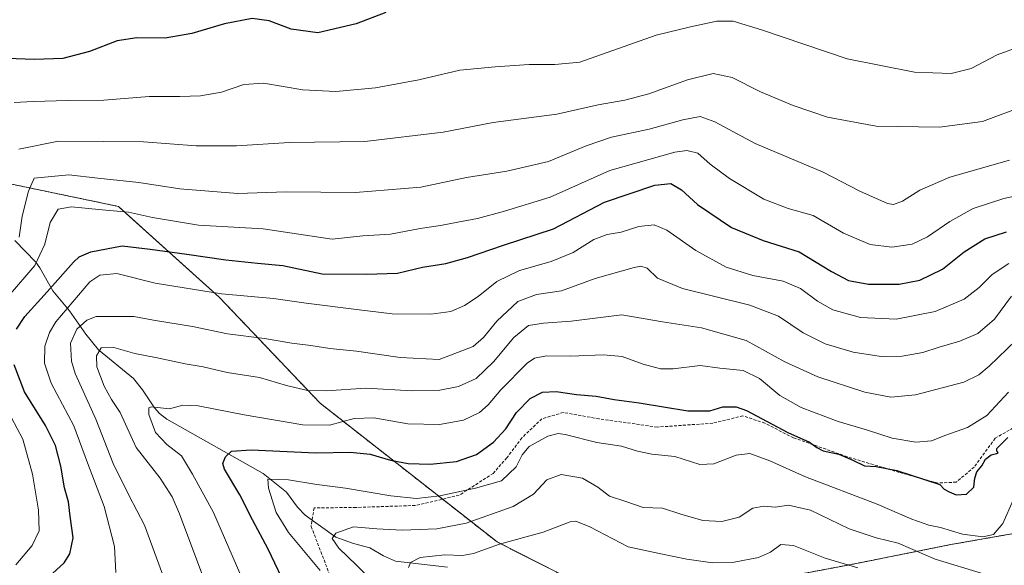
# Model space of a CAD drawing. Units: metres. Extents: x 603548 to 606980, y 4761603 to 4763968.
# Drawn here: x 605414 to 605743, y 4763038 to 4763221 of the extents above; entities that cross this region are included whole.
import ezdxf

# ---------------------------------------------------------------- set-up
doc = ezdxf.new("R2010")
doc.units = ezdxf.units.M
doc.header["$MEASUREMENT"] = 0
doc.linetypes.add('TRAZOS', pattern=[0.75, 0.5, -0.25])
doc.linetypes.add('TRAZOSX2', pattern=[1.5, 1, -0.5])
for name, color, linetype, lineweight in [('Arbolado forestal', 92, 'TRAZOS', 0), ('Arbolado forestal CxS', 92, 'Continuous', 0), ('Corriente natural lineal', 142, 'Continuous', 13), ('Curva de nivel maestra', 36, 'Continuous', 30), ('Curva de nivel normal', 36, 'Continuous', 0), ('Senda', 19, 'TRAZOSX2', 0)]:
    doc.layers.add(name, color=color, linetype=linetype, lineweight=lineweight)

# ---------------------------------------------------------------- blocks, each defined once
blk = doc.blocks.new('*U177')
at = {"layer": 'Curva de nivel normal', "color": 36, "linetype": 'Continuous', "lineweight": 0}
blk.add_polyline3d([(605543.59, 4763037.58, 610), (605544.29, 4763039.22, 610), (605547.45, 4763040.95, 610), (605555.69, 4763041.82, 610), (605561.69, 4763041.59, 610), (605565.36, 4763042.32, 610), (605573.99, 4763045.33, 610), (605588.56, 4763049.43, 610), (605597.65, 4763052.87, 610), (605599.55, 4763053.06, 610), (605604.26, 4763051.16, 610), (605617.01, 4763044.54, 610), (605627.93, 4763042.17, 610), (605636.59, 4763040.33, 610), (605645.2, 4763039.2, 610), (605652.43, 4763039.34, 610), (605660.58, 4763040.96, 610), (605664.59, 4763042.76, 610), (605668.06, 4763045.29, 610), (605672.33, 4763044.95, 610), (605682.84, 4763040.66, 610), (605693.78, 4763037.44, 610)], dxfattribs=at)
blk = doc.blocks.new('*U179')
at = {"layer": 'Curva de nivel normal', "color": 36, "linetype": 'Continuous', "lineweight": 0}
blk.add_polyline3d([(605514.1, 4763036.61, 620), (605503.47, 4763049.28, 620), (605499.33, 4763056.02, 620), (605496.84, 4763064.06, 620), (605496.52, 4763067.12, 620), (605503.48, 4763066.87, 620), (605512.95, 4763065.31, 620), (605522.51, 4763064.15, 620), (605537.67, 4763061.56, 620), (605546.27, 4763060.67, 620), (605554.03, 4763061.57, 620), (605566.04, 4763064.11, 620), (605574.7, 4763066.57, 620), (605579.55, 4763071.23, 620), (605581.54, 4763075.24, 620), (605583.96, 4763078, 620), (605590.16, 4763081.52, 620), (605593.67, 4763082.36, 620), (605595.96, 4763082.04, 620), (605606.57, 4763079.34, 620), (605614.83, 4763078.16, 620), (605620.18, 4763076.43, 620), (605624.99, 4763075.46, 620), (605632.58, 4763074.72, 620), (605640.98, 4763072.06, 620), (605645.67, 4763072.18, 620), (605653.1, 4763075.18, 620), (605657.7, 4763075.66, 620), (605664.43, 4763073.29, 620), (605676.32, 4763067.94, 620), (605700.24, 4763058.74, 620), (605711.82, 4763053.74, 620), (605717.52, 4763051.76, 620), (605721.42, 4763050.95, 620), (605728.8, 4763048.7, 620), (605735.6, 4763047.85, 620), (605739.12, 4763048.59, 620), (605742.32, 4763052.24, 620), (605745.71, 4763060.14, 620)], dxfattribs=at)
blk = doc.blocks.new('*U194')
at = {"layer": 'Curva de nivel normal', "color": 36, "linetype": 'Continuous', "lineweight": 0}
blk.add_polyline3d([(605735.83, 4763035.46, 615), (605719.66, 4763040.39, 615), (605707.33, 4763045.74, 615), (605699.97, 4763047.53, 615), (605690.88, 4763050.49, 615), (605677.98, 4763056.74, 615), (605670.64, 4763058.46, 615), (605666.21, 4763057.76, 615), (605662.39, 4763058.04, 615), (605658.68, 4763057.4, 615), (605654.09, 4763054.38, 615), (605648.34, 4763052.98, 615), (605641.96, 4763053.26, 615), (605634.58, 4763055.36, 615), (605628.52, 4763057.41, 615), (605622, 4763057.62, 615), (605616.24, 4763059.64, 615), (605610.83, 4763061.44, 615), (605606.94, 4763064.43, 615), (605601.76, 4763067.39, 615), (605594.65, 4763068.64, 615), (605589.8, 4763066.84, 615), (605585.35, 4763062.1, 615), (605578.58, 4763057.95, 615), (605562.88, 4763052.4, 615), (605553.03, 4763050.54, 615), (605541.48, 4763050.1, 615), (605532.95, 4763050.56, 615), (605525.17, 4763051.22, 615), (605519.33, 4763049.02, 615), (605518.04, 4763047.26, 615), (605520.35, 4763044.02, 615), (605526.19, 4763038.42, 615), (605530.81, 4763033.76, 615)], dxfattribs=at)
blk = doc.blocks.new('*U200')
at = {"layer": 'Curva de nivel maestra', "color": 36, "linetype": 'Continuous', "lineweight": 30}
blk.add_polyline3d([(605503.52, 4763029.5, 625), (605496.67, 4763043.76, 625), (605491.42, 4763053.54, 625), (605487.24, 4763061.91, 625), (605482.02, 4763070.45, 625), (605481.56, 4763072.32, 625), (605482.38, 4763074.6, 625), (605484.37, 4763076.48, 625), (605491.01, 4763076.93, 625), (605512.58, 4763075.89, 625), (605524.04, 4763076.12, 625), (605530.76, 4763075.43, 625), (605537.54, 4763073.42, 625), (605543.46, 4763072.4, 625), (605550.82, 4763072.13, 625), (605559.69, 4763073.02, 625), (605566.36, 4763075.4, 625), (605572.02, 4763079.42, 625), (605576.18, 4763083.89, 625), (605579.75, 4763089.4, 625), (605584.21, 4763094.04, 625), (605588.35, 4763096.14, 625), (605592.95, 4763096.43, 625), (605599.76, 4763095.44, 625), (605606.29, 4763094.9, 625), (605612.3, 4763093.78, 625), (605620.68, 4763092.57, 625), (605637.03, 4763089.94, 625), (605644.28, 4763089.9, 625), (605648.73, 4763091.32, 625), (605653.14, 4763091.25, 625), (605656.57, 4763090.07, 625), (605670.41, 4763082.73, 625), (605677.7, 4763079.53, 625), (605680.08, 4763077.64, 625), (605682.27, 4763076.6, 625), (605687.43, 4763075.43, 625), (605692.17, 4763073.51, 625), (605696.01, 4763071.58, 625), (605699.98, 4763071.38, 625), (605706.81, 4763070.05, 625), (605721.25, 4763065.36, 625), (605722.66, 4763063.75, 625), (605724.31, 4763062.93, 625), (605726.66, 4763061.84, 625), (605730.12, 4763062.04, 625), (605732.64, 4763064.48, 625), (605732.96, 4763067.39, 625), (605733.58, 4763069.57, 625), (605735.29, 4763071.62, 625), (605736.53, 4763073.75, 625), (605738.35, 4763075.28, 625), (605740.15, 4763075.65, 625), (605740.67, 4763076.06, 625), (605740.24, 4763076.51, 625), (605740.26, 4763077.38, 625), (605743.99, 4763081, 625)], dxfattribs=at)

msp = doc.modelspace()

# ---------------------------------------------------------------- linework, layer by layer
at = {"layer": 'Arbolado forestal', "color": 92, "linetype": 'TRAZOS', "lineweight": 0}
for points in [[(605641.18, 4763010.43, 597.27), (605628.24, 4763018.23, 599.58), (605573.2, 4763046.12, 610.3), (605554.95, 4763060.43, 620), (605514.07, 4763092.48, 633.47), (605480.33, 4763127.91, 643.83), (605446.59, 4763158.27, 655.98), (605406.11, 4763166.71, 665.68)], [(605641.18, 4763010.43, 597.27), (605664.19, 4763033.45, 606.99), (605691.18, 4763038.51, 610.24), (605724.92, 4763045.25, 618.07), (605753.6, 4763050.31, 615.41)]]:
    msp.add_polyline3d(points, dxfattribs=at)
at = {"layer": 'Arbolado forestal CxS', "color": 92, "linetype": 'Continuous', "lineweight": 0}
for points in [[(605753.6, 4763050.31, 615.41), (605724.92, 4763045.25, 618.07), (605691.19, 4763038.51, 610.24), (605664.2, 4763033.45, 606.99), (605641.18, 4763010.43, 597.27), (605628.24, 4763018.23, 599.58), (605573.2, 4763046.12, 610.3), (605514.07, 4763092.48, 633.47), (605480.33, 4763127.91, 643.83), (605446.59, 4763158.27, 655.98), (605406.11, 4763166.71, 665.68)], [(605406.11, 4763166.71, 665.68), (605446.59, 4763158.27, 655.98), (605480.33, 4763127.91, 643.83), (605514.07, 4763092.48, 633.47), (605573.2, 4763046.12, 610.3), (605628.24, 4763018.23, 599.58), (605641.18, 4763010.43, 597.27), (605641.18, 4763010.43, 597.27), (605683.99, 4762984.62, 591.15), (605732.21, 4762943.3, 590.62), (605767.18, 4762894.19, 580.94)], [(605767.18, 4762894.19, 580.94), (605732.21, 4762943.3, 590.62), (605683.99, 4762984.62, 591.15), (605641.18, 4763010.43, 597.27), (605664.2, 4763033.45, 606.99), (605691.19, 4763038.51, 610.24), (605724.92, 4763045.25, 618.07), (605753.6, 4763050.31, 615.41)]]:
    msp.add_polyline3d(points, dxfattribs=at)
at = {"layer": 'Corriente natural lineal', "color": 142, "linetype": 'Continuous', "lineweight": 13}
msp.add_polyline3d([(605556.64, 4763037.68, 609.13), (605539.28, 4763039.67, 610.8), (605535.21, 4763041.5, 611.67), (605530.67, 4763044.19, 612.24), (605525.23, 4763045.57, 613.06), (605519.27, 4763047.68, 614.58), (605509.06, 4763055.12, 616.52), (605506.53, 4763057.74, 617.05), (605502.8, 4763062.8, 618.18), (605495, 4763069, 621.31), (605462.81, 4763087.11, 628.29), (605460.29, 4763089.11, 629.13), (605458.71, 4763090.93, 629.92), (605454.64, 4763097.01, 631.21), (605451.65, 4763100.76, 631.82), (605439.92, 4763110.33, 635.24), (605435.76, 4763115.59, 638.36), (605430.22, 4763123.37, 643.58), (605424.66, 4763130.05, 649.37), (605420.35, 4763137.76, 654.08), (605419.02, 4763139.59, 655.38), (605411.98, 4763146.89, 660.57)], dxfattribs=at)
at = {"layer": 'Curva de nivel maestra', "color": 36, "linetype": 'Continuous', "lineweight": 30}
for points in [[(605535.97, 4763223.1, 675), (605526.07, 4763219.24, 675), (605513.24, 4763216.34, 675), (605504.37, 4763217.47, 675), (605497.04, 4763220.32, 675), (605491.37, 4763221.12, 675), (605482.04, 4763219.26, 675), (605471.14, 4763216.03, 675), (605462.28, 4763214.47, 675), (605452.78, 4763214.62, 675), (605446.14, 4763213.64, 675), (605436.96, 4763210.1, 675), (605428.02, 4763207.73, 675), (605418.5, 4763207.36, 675), (605409.34, 4763207.7, 675)], [(605412.51, 4763117.27, 650), (605415.37, 4763121.52, 650), (605422.81, 4763129.69, 650), (605431.59, 4763139.66, 650), (605433.47, 4763141.41, 650), (605437.35, 4763143.11, 650), (605447.91, 4763145.14, 650), (605457.28, 4763144, 650), (605469.43, 4763142.33, 650), (605482.52, 4763140.38, 650), (605493.16, 4763139.29, 650), (605501.62, 4763138.47, 650), (605514.76, 4763135.73, 650), (605529.57, 4763135.64, 650), (605539.94, 4763135.92, 650), (605548.32, 4763137.92, 650), (605556.03, 4763139.22, 650), (605563.36, 4763141.16, 650), (605575.36, 4763145.33, 650), (605592.02, 4763150.83, 650), (605609.15, 4763159.68, 650), (605625.99, 4763165.35, 650), (605631.34, 4763165.88, 650), (605634.91, 4763163.79, 650), (605640.26, 4763158.91, 650), (605651.58, 4763151.25, 650), (605662.17, 4763146.92, 650), (605674.21, 4763143.1, 650), (605685.01, 4763136.51, 650), (605690.67, 4763133.47, 650), (605697.41, 4763132.3, 650), (605707.58, 4763132.24, 650), (605714.49, 4763133.59, 650), (605722.1, 4763137.31, 650), (605729.34, 4763143.12, 650), (605736.22, 4763147.39, 650), (605743.5, 4763149.76, 650)], [(605413.15, 4763023.76, 650), (605418.14, 4763029.63, 650), (605428.44, 4763039.09, 650), (605430.41, 4763042.1, 650), (605431.5, 4763047.54, 650), (605430.5, 4763054.75, 650), (605429.96, 4763059.49, 650), (605428.58, 4763064.23, 650), (605427.4, 4763071.44, 650), (605425.57, 4763078.37, 650), (605422.24, 4763085.04, 650), (605415.16, 4763096.34, 650), (605411.81, 4763105.36, 650)]]:
    msp.add_polyline3d(points, dxfattribs=at)
at = {"layer": 'Curva de nivel normal', "color": 36, "linetype": 'Continuous', "lineweight": 0}
for points in [[(605748.26, 4763211.79, 670), (605740.38, 4763208.91, 670), (605731.65, 4763204.38, 670), (605725.04, 4763202.7, 670), (605712.73, 4763203.14, 670), (605690.23, 4763207.62, 670), (605661.58, 4763217.24, 670), (605652.13, 4763220.15, 670), (605646.66, 4763220.18, 670), (605637.92, 4763218.27, 670)], [(605637.92, 4763218.27, 670), (605626.35, 4763215.55, 670), (605600.88, 4763206.44, 670), (605592.54, 4763205.74, 670), (605583.94, 4763205.66, 670), (605572.58, 4763204.9, 670), (605560.77, 4763203.83, 670), (605547.01, 4763200.53, 670), (605532.57, 4763197.9, 670), (605519.25, 4763196.72, 670), (605508.24, 4763197.24, 670), (605495.06, 4763199.42, 670), (605488.49, 4763199.03, 670), (605481.05, 4763196.4, 670), (605474.03, 4763195.2, 670), (605467.14, 4763194.98, 670), (605456.87, 4763195.02, 670), (605441.7, 4763193.82, 670), (605429.72, 4763193.64, 670), (605418.06, 4763193.38, 670), (605411.72, 4763192.98, 670)], [(605749.2, 4763191.76, 665), (605735.46, 4763186.68, 665), (605721.08, 4763184.79, 665), (605699.94, 4763185.1, 665), (605683.72, 4763188.13, 665), (605672.24, 4763191.99, 665), (605661.32, 4763196.58, 665), (605651.79, 4763201.33, 665), (605645.46, 4763202.67, 665), (605636.81, 4763200.6, 665), (605623.98, 4763195.9, 665), (605615.87, 4763193.75, 665), (605606.98, 4763192.2, 665), (605593.22, 4763189.08, 665), (605571.87, 4763186.36, 665), (605555.19, 4763183.13, 665), (605529.04, 4763179.93, 665), (605503.81, 4763179.67, 665), (605486.14, 4763178.52, 665), (605472.63, 4763178.52, 665), (605454.97, 4763179.9, 665), (605441.64, 4763180, 665), (605426.57, 4763180.04, 665), (605413.34, 4763177.42, 665)], [(605744.56, 4763173.78, 660), (605724.59, 4763168.01, 660), (605714.56, 4763163.73, 660), (605708.77, 4763159.97, 660), (605705.74, 4763158.95, 660), (605703.71, 4763159.25, 660), (605694.43, 4763163.33, 660), (605682.22, 4763169.77, 660), (605659.47, 4763179.35, 660), (605646, 4763186.54, 660), (605641.08, 4763188.29, 660), (605635.33, 4763187.26, 660), (605624.01, 4763184.13, 660), (605611.5, 4763181.38, 660), (605602.97, 4763178.49, 660), (605590.35, 4763173.31, 660), (605576.48, 4763170.04, 660), (605562.97, 4763167.88, 660), (605547.68, 4763164.67, 660), (605525.83, 4763162.89, 660), (605502.7, 4763163.16, 660), (605486.48, 4763162.56, 660), (605467.13, 4763164.18, 660)], [(605409.84, 4763128.23, 655), (605418.64, 4763138.51, 655), (605422.04, 4763145.7, 655), (605423.82, 4763152.92, 655), (605426.42, 4763157.34, 655), (605430.93, 4763158.18, 655), (605441.13, 4763157.15, 655), (605449.94, 4763156.35, 655), (605458.04, 4763154.53, 655), (605473.33, 4763152.02, 655), (605495.03, 4763150.78, 655), (605518.08, 4763147.27, 655), (605528.33, 4763148.45, 655), (605537.56, 4763148.94, 655), (605547.49, 4763150.94, 655), (605554.3, 4763151.9, 655), (605560.12, 4763153.06, 655), (605566.63, 4763154.19, 655), (605575.69, 4763156.66, 655), (605590.9, 4763161.41, 655), (605610.88, 4763170.22, 655), (605632.64, 4763176.36, 655), (605636.63, 4763176.91, 655), (605640.36, 4763176.09, 655), (605644.49, 4763172.42, 655), (605650.85, 4763167.63, 655), (605662.42, 4763160.69, 655), (605670.57, 4763157.6, 655), (605678.85, 4763155.24, 655), (605689.04, 4763149.32, 655), (605697.97, 4763145.59, 655), (605705.21, 4763144.66, 655), (605711.95, 4763145.65, 655), (605717.09, 4763148.09, 655), (605724.53, 4763153.23, 655), (605732.38, 4763157.53, 655), (605742.66, 4763160.86, 655), (605759.26, 4763164.51, 655)], [(605467.13, 4763164.18, 660), (605453.49, 4763166.26, 660), (605439.74, 4763167.66, 660), (605430.04, 4763168.8, 660), (605418.39, 4763167.72, 660), (605416.5, 4763163.37, 660), (605414.46, 4763155.06, 660), (605413.42, 4763147.96, 660)], [(605744.25, 4763139.16, 645), (605738.69, 4763135.46, 645), (605734.34, 4763131.14, 645), (605729.33, 4763127.32, 645), (605719.66, 4763123.17, 645), (605706.66, 4763120.6, 645), (605694.66, 4763121.15, 645), (605685.41, 4763123.76, 645), (605680.27, 4763126.56, 645), (605674.64, 4763130.82, 645), (605668.9, 4763133.29, 645), (605658.66, 4763135.17, 645), (605649.74, 4763137.96, 645), (605639.67, 4763143.55, 645), (605629.96, 4763150.3, 645), (605625.74, 4763152.15, 645), (605620.57, 4763151.53, 645), (605614.64, 4763149.66, 645), (605609.96, 4763148.87, 645), (605605.59, 4763147.23, 645), (605598.68, 4763142.85, 645), (605591.24, 4763139.88, 645), (605580.72, 4763136.86, 645), (605573.13, 4763133.12, 645), (605566.92, 4763128.16, 645), (605562.28, 4763125.2, 645), (605557.72, 4763123.2, 645), (605551.06, 4763122.27, 645), (605538.16, 4763122.38, 645), (605526.22, 4763123.86, 645), (605509.4, 4763125.95, 645), (605498.45, 4763127.47, 645), (605481.04, 4763129.07, 645), (605458.9, 4763132.67, 645), (605446.11, 4763135.89, 645), (605440.39, 4763135.31, 645), (605437.08, 4763133.04, 645), (605425.68, 4763119.64, 645), (605423.56, 4763116.18, 645), (605422.02, 4763111.57, 645), (605421.85, 4763105.9, 645), (605424.09, 4763099.24, 645), (605431.68, 4763084.9, 645), (605436.26, 4763072.58, 645), (605441.84, 4763057.95, 645), (605445.28, 4763044.59, 645), (605445.77, 4763035.89, 645)], [(605461.31, 4763035.33, 640), (605455.38, 4763051.79, 640), (605450.18, 4763061.5, 640), (605444.82, 4763072.34, 640), (605439.06, 4763087.14, 640), (605432.12, 4763102.46, 640), (605430.96, 4763106.54, 640), (605430.63, 4763112.52, 640), (605432.68, 4763117.21, 640), (605436.08, 4763120.28, 640), (605439.19, 4763121.51, 640), (605444.75, 4763121.43, 640), (605451.71, 4763121.47, 640), (605458.38, 4763120.3, 640), (605471.38, 4763118.16, 640), (605483.04, 4763115.7, 640), (605495.5, 4763114.17, 640), (605504.6, 4763112.6, 640), (605510.9, 4763111.77, 640), (605517.28, 4763110.82, 640), (605526.15, 4763109.86, 640), (605540.79, 4763107.79, 640), (605553.86, 4763107.07, 640), (605565.19, 4763111.49, 640), (605568.71, 4763114.42, 640), (605573.14, 4763119.93, 640), (605580.13, 4763126.46, 640), (605586.35, 4763128.8, 640), (605594.7, 4763130.07, 640), (605605.97, 4763134.14, 640), (605619.01, 4763137.89, 640), (605621.28, 4763138.28, 640), (605623.37, 4763137.58, 640), (605626.78, 4763134.32, 640), (605635.14, 4763130.81, 640), (605657.69, 4763125.22, 640), (605667.3, 4763121.63, 640), (605675.51, 4763116.02, 640), (605682.94, 4763112.33, 640), (605692.22, 4763109.61, 640), (605701.64, 4763108.09, 640), (605708.64, 4763108.18, 640), (605715.59, 4763109.5, 640), (605720.98, 4763111.25, 640), (605727.94, 4763113.25, 640), (605733.95, 4763115.84, 640), (605739.5, 4763120.57, 640), (605745.18, 4763128.24, 640)], [(605476.83, 4763029.36, 635), (605467.02, 4763055.56, 635), (605464.61, 4763061.23, 635), (605460.61, 4763067.48, 635), (605452.52, 4763077.65, 635), (605447.15, 4763089.42, 635), (605444.27, 4763093.79, 635), (605441.85, 4763098.21, 635), (605439.38, 4763104.69, 635), (605439.25, 4763108.37, 635), (605440.83, 4763111.02, 635), (605445.05, 4763111.11, 635), (605452.11, 4763109.12, 635), (605459.58, 4763107.64, 635), (605468.9, 4763105.66, 635), (605474.99, 4763104.63, 635), (605483.02, 4763102.78, 635), (605493.74, 4763101.11, 635), (605502.76, 4763098.46, 635), (605509.8, 4763096.78, 635), (605516.12, 4763096.64, 635), (605529.37, 4763097.48, 635), (605544.78, 4763096.65, 635), (605554.03, 4763096.83, 635), (605560.36, 4763098.08, 635), (605566.23, 4763100.79, 635), (605572, 4763106.36, 635), (605578.75, 4763114.46, 635), (605583.71, 4763118.43, 635), (605588.73, 4763119.28, 635), (605598.01, 4763119.9, 635), (605614.94, 4763122.06, 635), (605628.46, 4763119.64, 635), (605641.54, 4763117.68, 635), (605656.5, 4763113.4, 635), (605669.43, 4763106.32, 635), (605680.44, 4763101.29, 635), (605696.15, 4763096.18, 635), (605704.81, 4763094.47, 635), (605713.12, 4763095.34, 635), (605729.21, 4763099.55, 635), (605734.24, 4763101.99, 635), (605737.71, 4763104.89, 635), (605746.78, 4763113.57, 635)], [(605744.22, 4763096.22, 630), (605736.93, 4763088.38, 630), (605730.5, 4763084.33, 630), (605723.19, 4763081.76, 630), (605718.39, 4763079.97, 630), (605713.19, 4763079.43, 630), (605705.26, 4763080.84, 630), (605696.67, 4763083.57, 630), (605687.23, 4763086.34, 630), (605674.86, 4763091.04, 630), (605667.77, 4763095.06, 630), (605660.93, 4763100.72, 630), (605655.5, 4763103.42, 630), (605647.64, 4763104.23, 630), (605641.08, 4763105.07, 630), (605632.05, 4763103.98, 630), (605627.82, 4763103.98, 630), (605622.05, 4763105.56, 630), (605615.02, 4763108.16, 630), (605608.75, 4763108.71, 630), (605597.78, 4763108.22, 630), (605589.78, 4763108.37, 630), (605585.74, 4763107.52, 630), (605583.31, 4763105.92, 630), (605574.46, 4763096.95, 630), (605570.27, 4763091.9, 630), (605567.3, 4763089.4, 630), (605561.94, 4763086.83, 630), (605553.94, 4763085.36, 630), (605543.34, 4763085.57, 630), (605531.95, 4763087.56, 630), (605525.37, 4763087.34, 630), (605517.22, 4763085.15, 630), (605508.27, 4763085.31, 630), (605488.7, 4763088.56, 630), (605473.31, 4763091.61, 630), (605468.15, 4763091.84, 630), (605463.71, 4763090.64, 630), (605457.71, 4763091.28, 630), (605456.78, 4763090.96, 630), (605456.77, 4763088.71, 630), (605459.03, 4763082.76, 630), (605462.79, 4763078.75, 630), (605467.73, 4763074.92, 630), (605471.33, 4763068.74, 630), (605478.41, 4763055.93, 630), (605488.67, 4763032.36, 630)], [(605412.28, 4763038.43, 655), (605417.73, 4763044.96, 655), (605420.06, 4763049.87, 655), (605419.86, 4763056.72, 655), (605417.92, 4763068.77, 655), (605414.67, 4763080.53, 655), (605408.92, 4763091.16, 655)]]:
    msp.add_polyline3d(points, dxfattribs=at)
at = {"layer": 'Senda', "color": 19, "linetype": 'TRAZOSX2', "lineweight": 0}
msp.add_polyline3d([(605747.04, 4763085, 625.86), (605739.72, 4763080.77, 625.89), (605732.72, 4763071.17, 625.31), (605726.7, 4763066.12, 625.38), (605720.51, 4763065.8, 625.35), (605707.65, 4763069.38, 624.96), (605690.24, 4763074.59, 625.14), (605672.33, 4763080.93, 625.05), (605662.73, 4763085.82, 624.78), (605655.41, 4763088.26, 623.89), (605645.32, 4763085.82, 623.34), (605626.76, 4763084.51, 622.83), (605607.23, 4763087.28, 622.3), (605595.35, 4763089.4, 622.07), (605588.19, 4763087.28, 621.8), (605581.51, 4763080.93, 621.23), (605576.47, 4763074.26, 620.86), (605571.91, 4763069.05, 620.81), (605560.52, 4763061.73, 619.92), (605545.87, 4763058.31, 618.6), (605526.01, 4763057.66, 616.92), (605512.01, 4763057.5, 616.71), (605511.04, 4763051.31, 616.01), (605523.24, 4763019.57, 620.86)], dxfattribs=at)

# ---------------------------------------------------------------- block references
at = {"layer": 'Curva de nivel maestra', "color": 36, "linetype": 'Continuous', "lineweight": 30}
msp.add_blockref('*U200', (0, 0), dxfattribs=at)
at = {"layer": 'Curva de nivel normal', "color": 36, "linetype": 'Continuous', "lineweight": 0}
for name in ['*U179', '*U177', '*U194']:
    msp.add_blockref(name, (0, 0), dxfattribs=at)

doc.saveas('drawing.dxf')
